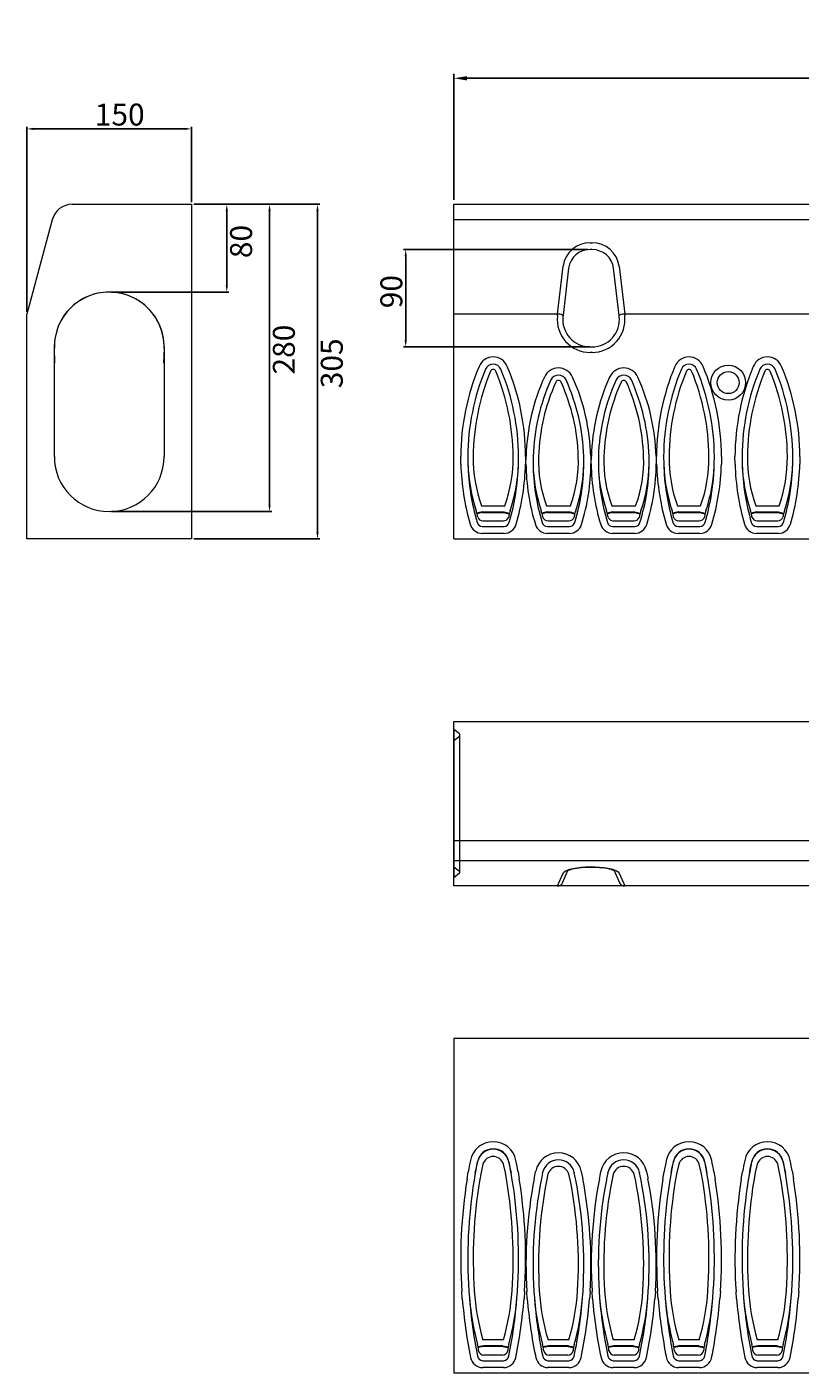
# Model space of a CAD drawing. Units: millimetres. Extents: x 35 to 863, y 66 to 679.
# Drawn here: x 35 to 388, y 66 to 679 of the extents above; entities that cross this region are included whole.
import ezdxf

# ---------------------------------------------------------------- set-up
doc = ezdxf.new("R2010")
doc.units = ezdxf.units.MM
doc.header["$LTSCALE"] = 5
doc.header["$PDSIZE"] = -1
doc.layers.add('DRAW', color=10, linetype='Continuous')
doc.styles.add('SLDTEXTSTYLE1', font='TXT', dxfattribs={"width": 0.605})
doc.dimstyles.new('SLDDIMSTYLE10', dxfattribs={"dimtxt": 3, "dimasz": 3, "dimexe": 0, "dimexo": 0.0625, "dimgap": 0.75, "dimtad": 2, "dimlfac": 2, "dimzin": 12, "dimdsep": 46, "dimtxsty": 'SLDTEXTSTYLE1', "dimsah": 1, "dimcen": 0.09, "dimadec": 0, "dimazin": 0, "dimtol": 1, "dimtp": 2, "dimtfac": 1, "dimtdec": 0, "dimtofl": 0, "dimtmove": 0, "dimatfit": 3, "dimfxl": 0, "dimtolj": 1, "dimarcsym": 0})
doc.dimstyles.new('SLDDIMSTYLE2', dxfattribs={"dimtxt": 3, "dimasz": 3, "dimexe": 0, "dimexo": 0.0625, "dimgap": 0.75, "dimtad": 2, "dimzin": 12, "dimdsep": 46, "dimtxsty": 'SLDTEXTSTYLE1', "dimcen": 0.09, "dimadec": 0, "dimazin": 0, "dimtfac": 1, "dimtofl": 0, "dimtmove": 0, "dimatfit": 3, "dimfxl": 0, "dimtolj": 1, "dimtzin": 12, "dimarcsym": 0})
doc.dimstyles.new('SLDDIMSTYLE9', dxfattribs={"dimscale": 2, "dimtxt": 3, "dimasz": 5, "dimexe": 0, "dimexo": 0.0625, "dimgap": 0.75, "dimtad": 2, "dimzin": 12, "dimdsep": 46, "dimtxsty": 'SLDTEXTSTYLE1', "dimcen": 0.09, "dimadec": 0, "dimazin": 0, "dimtol": 1, "dimtm": 2, "dimtfac": 1, "dimtofl": 0, "dimtmove": 0, "dimatfit": 3, "dimfxl": 0, "dimtolj": 1, "dimarcsym": 0})

# ---------------------------------------------------------------- blocks, each defined once
blk = doc.blocks.new('*D0')
at = {"layer": 'Defpoints', "color": 0, "linetype": 'Continuous', "transparency": 16777216}
for p in [(730.1, 655.68), (230.1, 598.26), (730.1, 598.26)]:
    blk.add_point(p, dxfattribs=at)
at = {"layer": 'DRAW', "color": 0, "linetype": 'Continuous', "lineweight": -2, "transparency": 16777216}
for p, q in [((230.1, 600.26), (230.1, 657.68)), ((730.1, 600.26), (730.1, 657.68)), ((236.1, 655.68), (724.1, 655.68))]:
    blk.add_line(p, q, dxfattribs=at)
at = {"layer": 'DRAW', "color": 0, "linetype": 'Continuous', "transparency": 16777216}
for points in [[(236.1, 656.68), (236.1, 654.68), (230.1, 655.68)], [(724.1, 656.68), (724.1, 654.68), (730.1, 655.68)]]:
    blk.add_solid(points, dxfattribs=at)
at = {"layer": 'DRAW', "color": 0, "linetype": 'Continuous', "lineweight": 0, "transparency": 16777216, "insert": (462.96, 678.73), "char_height": 6, "attachment_point": 1, "style": 'SLDTEXTSTYLE1'}
blk.add_mtext('\\A1;{\\H3.333x;1000}', dxfattribs=at)
blk = doc.blocks.new('*D1')
at = {"layer": 'Defpoints', "color": 0, "linetype": 'Continuous', "transparency": 16777216}
for p in [(292.14, 577.59), (208.1, 533.26), (293.02, 533.26)]:
    blk.add_point(p, dxfattribs=at)
at = {"layer": 'DRAW', "color": 0, "linetype": 'Continuous', "lineweight": -2, "transparency": 16777216}
for p, q in [((291.14, 577.59), (207.1, 577.59)), ((208.1, 574.59), (208.1, 536.26)), ((292.02, 533.26), (207.1, 533.26))]:
    blk.add_line(p, q, dxfattribs=at)
at = {"layer": 'DRAW', "color": 0, "linetype": 'Continuous', "transparency": 16777216}
for points in [[(207.6, 574.59), (208.6, 574.59), (208.1, 577.59)], [(207.6, 536.26), (208.6, 536.26), (208.1, 533.26)]]:
    blk.add_solid(points, dxfattribs=at)
at = {"layer": 'DRAW', "color": 0, "linetype": 'Continuous', "lineweight": 0, "transparency": 16777216, "insert": (196.57, 550.89), "char_height": 3, "attachment_point": 1, "rotation": 90, "style": 'SLDTEXTSTYLE1'}
blk.add_mtext('\\A1;{\\H3.333x;90}', dxfattribs=at)
blk = doc.blocks.new('*D2')
at = {"layer": 'Defpoints', "color": 0, "linetype": 'Continuous', "transparency": 16777216}
for p in [(110.47, 598.26), (110.47, 445.76), (167.9, 445.76)]:
    blk.add_point(p, dxfattribs=at)
at = {"layer": 'DRAW', "color": 0, "linetype": 'Continuous', "lineweight": -2, "transparency": 16777216}
for p, q in [((111.47, 598.26), (168.9, 598.26)), ((167.9, 595.26), (167.9, 448.76)), ((111.47, 445.76), (168.9, 445.76))]:
    blk.add_line(p, q, dxfattribs=at)
at = {"layer": 'DRAW', "color": 0, "linetype": 'Continuous', "transparency": 16777216}
for points in [[(167.4, 595.26), (168.4, 595.26), (167.9, 598.26)], [(167.4, 448.76), (168.4, 448.76), (167.9, 445.76)]]:
    blk.add_solid(points, dxfattribs=at)
at = {"layer": 'DRAW', "color": 0, "linetype": 'Continuous', "lineweight": 0, "transparency": 16777216, "insert": (169.42, 514.44), "char_height": 3, "attachment_point": 1, "rotation": 90, "style": 'SLDTEXTSTYLE1'}
blk.add_mtext('\\A1;{\\H3.333x;305}', dxfattribs=at)
blk = doc.blocks.new('*D3')
at = {"layer": 'Defpoints', "color": 0, "linetype": 'Continuous', "transparency": 16777216}
for p in [(110.47, 598.26), (72.97, 458.26), (146.05, 458.26)]:
    blk.add_point(p, dxfattribs=at)
at = {"layer": 'DRAW', "color": 0, "linetype": 'Continuous', "lineweight": -2, "transparency": 16777216}
for p, q in [((111.47, 598.26), (147.05, 598.26)), ((146.05, 595.26), (146.05, 461.26)), ((73.97, 458.26), (147.05, 458.26))]:
    blk.add_line(p, q, dxfattribs=at)
at = {"layer": 'DRAW', "color": 0, "linetype": 'Continuous', "transparency": 16777216}
for points in [[(145.55, 595.26), (146.55, 595.26), (146.05, 598.26)], [(145.55, 461.26), (146.55, 461.26), (146.05, 458.26)]]:
    blk.add_solid(points, dxfattribs=at)
at = {"layer": 'DRAW', "color": 0, "linetype": 'Continuous', "lineweight": 0, "transparency": 16777216, "insert": (147.57, 520.69), "char_height": 3, "attachment_point": 1, "rotation": 90, "style": 'SLDTEXTSTYLE1'}
blk.add_mtext('\\A1;{\\H3.333x;280}', dxfattribs=at)
blk = doc.blocks.new('*D4')
at = {"layer": 'Defpoints', "color": 0, "linetype": 'Continuous', "transparency": 16777216}
for p in [(110.47, 632.62), (110.47, 598.26), (35.47, 548.26)]:
    blk.add_point(p, dxfattribs=at)
at = {"layer": 'DRAW', "color": 0, "linetype": 'Continuous', "lineweight": -2, "transparency": 16777216}
for p, q in [((35.47, 549.26), (35.47, 633.62)), ((38.47, 632.62), (107.47, 632.62)), ((110.47, 599.26), (110.47, 633.62))]:
    blk.add_line(p, q, dxfattribs=at)
at = {"layer": 'DRAW', "color": 0, "linetype": 'Continuous', "transparency": 16777216}
for points in [[(38.47, 633.12), (38.47, 632.12), (35.47, 632.62)], [(107.47, 633.12), (107.47, 632.12), (110.47, 632.62)]]:
    blk.add_solid(points, dxfattribs=at)
at = {"layer": 'DRAW', "color": 0, "linetype": 'Continuous', "lineweight": 0, "transparency": 16777216, "insert": (66.41, 644.14), "char_height": 3, "attachment_point": 1, "style": 'SLDTEXTSTYLE1'}
blk.add_mtext('\\A1;{\\H3.333x;150}', dxfattribs=at)
blk = doc.blocks.new('*D5')
at = {"layer": 'Defpoints', "color": 0, "linetype": 'Continuous', "transparency": 16777216}
for p in [(110.47, 598.26), (126.56, 598.26), (72.97, 558.26)]:
    blk.add_point(p, dxfattribs=at)
at = {"layer": 'DRAW', "color": 0, "linetype": 'Continuous', "lineweight": -2, "transparency": 16777216}
for p, q in [((111.47, 598.26), (127.56, 598.26)), ((126.56, 561.26), (126.56, 595.26)), ((73.97, 558.26), (127.56, 558.26))]:
    blk.add_line(p, q, dxfattribs=at)
at = {"layer": 'DRAW', "color": 0, "linetype": 'Continuous', "transparency": 16777216}
for points in [[(126.06, 595.26), (127.06, 595.26), (126.56, 598.26)], [(126.06, 561.26), (127.06, 561.26), (126.56, 558.26)]]:
    blk.add_solid(points, dxfattribs=at)
at = {"layer": 'DRAW', "color": 0, "linetype": 'Continuous', "lineweight": 0, "transparency": 16777216, "insert": (128.08, 573.72), "char_height": 3, "attachment_point": 1, "rotation": 90, "style": 'SLDTEXTSTYLE1'}
blk.add_mtext('\\A1;{\\H3.333x;80}', dxfattribs=at)

msp = doc.modelspace()

# ---------------------------------------------------------------- linework, layer by layer
at = {"layer": 'DRAW', "linetype": 'Continuous', "lineweight": 0}
for p, q in [((56.1552, 598.2557), (110.4681, 598.2557)), ((110.4681, 598.2557), (110.4681, 445.7557)), ((230.0993, 598.2557), (730.0993, 598.2557)), ((230.0993, 591.2145), (230.0993, 598.2557)), ((46.9789, 591.2145), (35.4681, 548.2557)), ((230.0993, 548.2557), (230.0993, 591.2145)), ((730.0993, 591.2145), (230.0993, 591.2145)), ((292.1425, 580.6697), (293.056, 580.6697)), ((293.0561, 577.5899), (292.1425, 577.5899)), ((277.2771, 548.2557), (279.8493, 570.0456)), ((282.3332, 569.129), (279.7985, 547.6567)), ((305.4001, 547.6567), (302.8654, 569.129)), ((305.3492, 570.0459), (307.9215, 548.2557)), ((89.2169, 552.2535), (89.2166, 552.2534)), ((35.4681, 445.7557), (35.4681, 548.2557)), ((52.1555, 547.1049), (51.3335, 545.7482)), ((52.0488, 546.9276), (52.4399, 547.4919)), ((52.1555, 547.1049), (53.7479, 549.2216)), ((277.2771, 548.2557), (230.0993, 548.2557)), ((230.0993, 445.7557), (230.0993, 548.2557)), ((277.2547, 547.3747), (277.3499, 548.2516)), ((279.7985, 547.6567), (279.7385, 547.1049)), ((305.46, 547.1049), (305.4001, 547.6567)), ((307.8486, 548.2516), (307.9439, 547.3747)), ((402.2771, 548.2557), (307.9215, 548.2557)), ((47.9774, 532.7897), (48.1532, 536.2432)), ((47.9681, 483.2557), (47.9681, 533.2557)), ((47.9681, 533.2557), (47.9781, 532.7555)), ((47.9702, 533.2659), (47.9702, 533.2659)), ((48.2459, 525.8146), (47.9781, 532.7555)), ((97.9581, 532.7555), (97.6902, 525.8146)), ((97.9581, 532.7555), (97.9681, 533.2557)), ((97.9681, 533.2557), (97.9681, 483.2557)), ((292.0273, 533.2657), (293.1716, 533.2657)), ((292.1762, 533.2557), (293.0223, 533.2557)), ((293.0223, 530.7557), (292.1762, 530.7557)), ((233.2117, 479.8769), (233.1762, 483.283)), ((236.3984, 483.2676), (236.4427, 479.9634)), ((259.5059, 479.9634), (259.5502, 483.2676)), ((262.7724, 483.283), (262.7369, 479.8769)), ((262.925, 479.9926), (262.9668, 483.4253)), ((266.1876, 483.3295), (266.1571, 480.0137)), ((289.2915, 480.0137), (289.2609, 483.3295)), ((292.4818, 483.4253), (292.5236, 479.9926)), ((292.675, 479.9926), (292.7168, 483.4253)), ((295.9376, 483.3295), (295.9071, 480.0137)), ((319.0415, 480.0137), (319.0109, 483.3295)), ((322.2318, 483.4253), (322.2736, 479.9926)), ((322.4617, 479.8769), (322.4262, 483.283)), ((325.6484, 483.2676), (325.6927, 479.9634)), ((348.7559, 479.9634), (348.8002, 483.2676)), ((352.0224, 483.283), (351.9869, 479.8769)), ((358.2117, 479.8769), (358.1762, 483.283)), ((361.3984, 483.2676), (361.4427, 479.9634)), ((384.5059, 479.9634), (384.5502, 483.2676)), ((387.7724, 483.283), (387.7369, 479.8769)), ((242.6693, 460.9066), (253.2793, 460.9066)), ((272.286, 460.9066), (283.1626, 460.9066)), ((302.036, 460.9066), (312.9126, 460.9066)), ((331.9193, 460.9066), (342.5293, 460.9066)), ((367.6693, 460.9066), (378.2793, 460.9066)), ((242.9668, 458.1559), (240.5552, 457.5509)), ((243.0455, 457.8442), (240.6358, 457.2316)), ((242.9668, 458.1559), (252.9818, 458.1559)), ((243.0455, 457.8442), (252.9031, 457.8442)), ((243.3043, 453.9805), (252.6443, 453.9805)), ((252.9031, 457.8442), (255.3128, 457.2316)), ((252.9818, 458.1559), (255.3934, 457.5509)), ((272.5967, 458.1559), (270.1931, 457.5201)), ((272.6798, 457.8442), (270.2785, 457.1996)), ((272.5967, 458.1559), (282.8519, 458.1559)), ((272.6798, 457.8442), (282.7688, 457.8442)), ((272.9605, 453.9805), (282.4881, 453.9805)), ((282.7688, 457.8442), (285.1701, 457.1996)), ((282.8519, 458.1559), (285.2555, 457.5201)), ((302.3467, 458.1559), (299.9431, 457.5201)), ((302.4298, 457.8442), (300.0285, 457.1996)), ((302.3467, 458.1559), (312.6019, 458.1559)), ((302.4298, 457.8442), (312.5188, 457.8442)), ((302.7105, 453.9805), (312.2381, 453.9805)), ((312.5188, 457.8442), (314.9201, 457.1996)), ((312.6019, 458.1559), (315.0055, 457.5201)), ((332.2168, 458.1559), (329.8052, 457.5509)), ((332.2955, 457.8442), (329.8858, 457.2316)), ((332.2168, 458.1559), (342.2318, 458.1559)), ((332.2955, 457.8442), (342.1531, 457.8442)), ((332.5543, 453.9805), (341.8943, 453.9805)), ((342.1531, 457.8442), (344.5628, 457.2316)), ((342.2318, 458.1559), (344.6434, 457.5509)), ((367.9668, 458.1559), (365.5552, 457.5509)), ((368.0455, 457.8442), (365.6358, 457.2316)), ((367.9668, 458.1559), (377.9818, 458.1559)), ((368.0455, 457.8442), (377.9031, 457.8442)), ((368.3043, 453.9805), (377.6443, 453.9805)), ((377.9031, 457.8442), (380.3128, 457.2316)), ((377.9818, 458.1559), (380.3934, 457.5509)), ((242.9814, 451.4011), (252.9672, 451.4011)), ((252.9672, 448.2619), (242.9814, 448.2619)), ((272.6808, 451.4011), (282.7678, 451.4011)), ((282.7678, 448.2619), (272.6808, 448.2619)), ((302.4308, 451.4011), (312.5178, 451.4011)), ((312.5178, 448.2619), (302.4308, 448.2619)), ((332.2314, 451.4011), (342.2172, 451.4011)), ((342.2172, 448.2619), (332.2314, 448.2619)), ((367.9814, 451.4011), (377.9672, 451.4011)), ((377.9672, 448.2619), (367.9814, 448.2619)), ((110.4681, 445.7557), (35.4681, 445.7557)), ((230.0993, 445.7557), (730.0993, 445.7557)), ((230.0993, 362.6328), (730.0993, 362.6328)), ((230.0993, 308.3199), (230.0993, 362.6328)), ((232.5993, 356.8828), (230.0993, 358.8828)), ((230.0993, 358.8828), (230.0993, 325.1328)), ((232.5993, 356.8828), (230.0993, 358.8828)), ((230.0993, 358.8828), (230.0993, 291.3828)), ((230.0993, 353.8828), (232.5993, 355.8828)), ((230.0993, 353.8828), (232.5993, 355.8828)), ((232.5993, 356.8828), (232.5993, 293.3828)), ((232.5993, 356.8828), (232.5993, 293.3828)), ((232.5993, 355.8828), (232.5993, 294.3828)), ((232.5993, 355.8828), (232.5993, 294.3828)), ((230.0993, 353.8828), (230.0993, 296.3828)), ((230.0993, 353.8828), (230.0993, 296.3828)), ((230.0993, 291.3828), (230.0993, 325.1328)), ((230.0993, 299.1436), (230.0993, 308.3199)), ((230.0993, 308.3199), (730.0993, 308.3199)), ((230.0993, 287.6328), (230.0993, 299.1436)), ((730.0993, 299.1436), (230.0993, 299.1436)), ((230.0993, 296.3828), (232.5993, 294.3828)), ((230.0993, 296.3828), (232.5993, 294.3828)), ((279.5882, 289.0926), (282.0229, 294.6189)), ((292.1425, 296.3181), (293.056, 296.3181)), ((292.1425, 296.3181), (292.1425, 296.2377)), ((292.1425, 296.233), (293.056, 296.233)), ((293.056, 296.3181), (293.056, 296.2377)), ((303.176, 294.6183), (305.6104, 289.0926)), ((232.5993, 293.3828), (230.0993, 291.3828)), ((232.5993, 293.3828), (230.0993, 291.3828)), ((277.2771, 287.6328), (279.8493, 293.4714)), ((305.3492, 293.4715), (307.9215, 287.6328)), ((277.2771, 287.6328), (230.0993, 287.6328)), ((277.3499, 287.6328), (277.2771, 287.6328)), ((292.1762, 287.6328), (277.3499, 287.6328)), ((293.0223, 287.6328), (292.1762, 287.6328)), ((307.8486, 287.6328), (293.0223, 287.6328)), ((307.9215, 287.6328), (307.8486, 287.6328)), ((402.2771, 287.6328), (307.9215, 287.6328)), ((730.0993, 218.1529), (230.0993, 218.1529)), ((230.0993, 218.1529), (230.0993, 65.6529)), ((240.8614, 161.9273), (240.7742, 161.9448)), ((255.0871, 161.9273), (255.1744, 161.9448)), ((330.1114, 161.9273), (330.0242, 161.9448)), ((344.3371, 161.9273), (344.4244, 161.9448)), ((365.8614, 161.9273), (365.7742, 161.9448)), ((380.0871, 161.9273), (380.1744, 161.9448)), ((236.0697, 154.0583), (236.6255, 157.3698)), ((239.8087, 156.8096), (239.2511, 153.5466)), ((256.6975, 153.5466), (256.1398, 156.8096)), ((259.3231, 157.3698), (259.8789, 154.0583)), ((270.4984, 156.8921), (270.5247, 157.0109)), ((270.5247, 157.0109), (270.5235, 157.0112)), ((272.9571, 156.2572), (272.262, 153.1529)), ((283.1866, 153.1529), (282.4915, 156.2572)), ((284.9239, 157.0109), (284.925, 157.0112)), ((284.9239, 157.0109), (284.9502, 156.8921)), ((300.2484, 156.8921), (300.2747, 157.0109)), ((300.2747, 157.0109), (300.2735, 157.0112)), ((302.7071, 156.2572), (302.012, 153.1529)), ((312.9366, 153.1529), (312.2415, 156.2572)), ((314.6739, 157.0109), (314.675, 157.0112)), ((314.6739, 157.0109), (314.7002, 156.8921)), ((325.3197, 154.0583), (325.8755, 157.3698)), ((329.0587, 156.8096), (328.5011, 153.5466)), ((345.9475, 153.5466), (345.3898, 156.8096)), ((348.5731, 157.3698), (349.1289, 154.0583)), ((361.0697, 154.0583), (361.6255, 157.3698)), ((364.8087, 156.8096), (364.2511, 153.5466)), ((381.6975, 153.5466), (381.1398, 156.8096)), ((384.3231, 157.3698), (384.8789, 154.0583)), ((233.9141, 99.4666), (233.6728, 102.7764)), ((236.888, 102.9892), (237.1358, 99.7269)), ((258.8128, 99.7269), (259.0606, 102.9892)), ((262.2758, 102.7764), (262.0345, 99.4666)), ((263.534, 99.4856), (263.306, 102.8051)), ((266.5223, 103.0017), (266.7566, 99.7352)), ((288.692, 99.7352), (288.9263, 103.0017)), ((292.1426, 102.8051), (291.9146, 99.4856)), ((293.284, 99.4856), (293.056, 102.8051)), ((296.2723, 103.0017), (296.5066, 99.7352)), ((318.442, 99.7352), (318.6763, 103.0017)), ((321.8926, 102.8051), (321.6646, 99.4856)), ((323.1641, 99.4666), (322.9228, 102.7764)), ((326.138, 102.9892), (326.3858, 99.7269)), ((348.0628, 99.7269), (348.3106, 102.9892)), ((351.5258, 102.7764), (351.2845, 99.4666)), ((358.9141, 99.4666), (358.6728, 102.7764)), ((361.888, 102.9892), (362.1358, 99.7269)), ((383.8128, 99.7269), (384.0606, 102.9892)), ((387.2758, 102.7764), (387.0345, 99.4666)), ((252.6463, 80.8037), (243.3023, 80.8037)), ((282.476, 80.8037), (272.9726, 80.8037)), ((312.226, 80.8037), (302.7226, 80.8037)), ((341.8963, 80.8037), (332.5523, 80.8037)), ((377.6463, 80.8037), (368.3023, 80.8037)), ((243.5322, 78.0531), (241.0864, 77.6061)), ((243.5894, 77.7414), (241.1442, 77.291)), ((252.4164, 78.0531), (243.5322, 78.0531)), ((252.3592, 77.7414), (243.5894, 77.7414)), ((252.2063, 73.8777), (243.7423, 73.8777)), ((252.3592, 77.7414), (254.8044, 77.291)), ((252.4164, 78.0531), (254.8622, 77.6061)), ((273.2113, 78.0531), (270.7694, 77.5853)), ((273.2713, 77.7414), (270.8301, 77.2697)), ((282.2373, 78.0531), (273.2113, 78.0531)), ((282.1773, 77.7414), (273.2713, 77.7414)), ((282.0109, 73.8777), (273.4377, 73.8777)), ((282.1773, 77.7414), (284.6185, 77.2697)), ((282.2373, 78.0531), (284.6792, 77.5853)), ((302.9613, 78.0531), (300.5194, 77.5853)), ((303.0213, 77.7414), (300.5801, 77.2697)), ((311.9873, 78.0531), (302.9613, 78.0531)), ((311.9273, 77.7414), (303.0213, 77.7414)), ((311.7609, 73.8777), (303.1877, 73.8777)), ((311.9273, 77.7414), (314.3685, 77.2697)), ((311.9873, 78.0531), (314.4292, 77.5853)), ((332.7822, 78.0531), (330.3364, 77.6061)), ((332.8394, 77.7414), (330.3942, 77.291)), ((341.6664, 78.0531), (332.7822, 78.0531)), ((341.6092, 77.7414), (332.8394, 77.7414)), ((341.4563, 73.8777), (332.9923, 73.8777)), ((341.6092, 77.7414), (344.0544, 77.291)), ((341.6664, 78.0531), (344.1122, 77.6061)), ((368.5322, 78.0531), (366.0864, 77.6061)), ((368.5894, 77.7414), (366.1442, 77.291)), ((377.4164, 78.0531), (368.5322, 78.0531)), ((377.3592, 77.7414), (368.5894, 77.7414)), ((377.2063, 73.8777), (368.7423, 73.8777)), ((377.3592, 77.7414), (379.8044, 77.291)), ((377.4164, 78.0531), (379.8622, 77.6061)), ((243.2185, 71.2983), (252.7301, 71.2983)), ((252.7301, 68.1591), (243.2185, 68.1591)), ((272.9389, 71.2983), (282.5097, 71.2983)), ((282.5097, 68.1591), (272.9389, 68.1591)), ((302.6889, 71.2983), (312.2597, 71.2983)), ((312.2597, 68.1591), (302.6889, 68.1591)), ((332.4685, 71.2983), (341.9801, 71.2983)), ((341.9801, 68.1591), (332.4685, 68.1591)), ((368.2185, 71.2983), (377.7301, 71.2983)), ((377.7301, 68.1591), (368.2185, 68.1591)), ((730.0993, 65.6529), (230.0993, 65.6529))]:
    msp.add_line(p, q, dxfattribs=at)
at = {"layer": 'DRAW', "linetype": 'Continuous', "lineweight": 0, "flags": 128}
for points in [[(279.8493, 293.4714), (280.0791, 293.8208), (280.7125, 294.3358), (281.6678, 294.8163), (282.9184, 295.2469), (284.428, 295.6178), (286.1571, 295.9173), (288.0547, 296.138), (290.0693, 296.2725), (292.1425, 296.3181)], [(281.9358, 294.5607), (281.9501, 294.5713), (282.0852, 294.6596), (282.3558, 294.8025), (282.7778, 294.9824), (283.3594, 295.1837), (284.0779, 295.387), (284.9467, 295.587), (285.9473, 295.7709), (287.0338, 295.9278), (288.2208, 296.0575), (289.4715, 296.1527), (290.7595, 296.2115), (292.0829, 296.2329), (292.1425, 296.2329)], [(293.0559, 296.2301), (293.8552, 296.2259), (295.0942, 296.1865), (296.3728, 296.1083), (297.6106, 295.9935), (298.76, 295.847), (299.8229, 295.6708), (300.7839, 295.4698), (301.595, 295.2577), (302.2677, 295.0392), (302.7314, 294.8536), (303.0431, 294.7005), (303.2298, 294.585), (303.2651, 294.5579)], [(293.056, 296.3181), (294.3519, 296.3005), (296.3979, 296.1986), (298.3494, 296.0096), (300.1551, 295.7369), (301.759, 295.3897), (303.1155, 294.9762), (304.1859, 294.5099), (304.936, 294.0033), (305.3492, 293.4715)], [(239.8087, 156.8096), (240.3121, 159.3813), (240.8614, 161.9273)], [(243.2994, 160.8477), (242.4454, 157.0682), (241.6982, 153.1529)], [(254.2503, 153.1529), (253.515, 157.0116), (252.6492, 160.8477)], [(255.0871, 161.9273), (255.6337, 159.395), (256.1398, 156.8096)], [(329.0587, 156.8096), (329.5621, 159.3813), (330.1114, 161.9273)], [(332.5494, 160.8477), (331.6954, 157.0682), (330.9482, 153.1529)], [(343.5003, 153.1529), (342.765, 157.0116), (341.8992, 160.8477)], [(344.3371, 161.9273), (344.8837, 159.395), (345.3898, 156.8096)], [(364.8087, 156.8096), (365.3121, 159.3813), (365.8614, 161.9273)], [(368.2994, 160.8477), (367.4454, 157.0682), (366.6982, 153.1529)], [(379.2503, 153.1529), (378.515, 157.0116), (377.6492, 160.8477)], [(380.0871, 161.9273), (380.6337, 159.395), (381.1398, 156.8096)], [(266.6653, 154.2378), (266.7676, 154.7624), (267.3359, 157.5597)], [(270.4984, 156.8921), (269.9299, 154.142), (269.8287, 153.6246)], [(285.6199, 153.6246), (285.5187, 154.142), (284.9502, 156.8921)], [(288.1127, 157.5597), (288.6809, 154.7624), (288.7833, 154.2378)], [(296.4153, 154.2378), (296.5176, 154.7624), (297.0859, 157.5597)], [(300.2484, 156.8921), (299.6799, 154.142), (299.5787, 153.6246)], [(315.3699, 153.6246), (315.2687, 154.142), (314.7002, 156.8921)], [(317.8627, 157.5597), (318.4309, 154.7624), (318.5333, 154.2378)]]:
    msp.add_lwpolyline(points, dxfattribs=at)
at = {"layer": 'DRAW', "linetype": 'Continuous', "lineweight": 0}
for radius in [7.9479, 5]:
    msp.add_circle((355.0993, 517.0057), radius, dxfattribs=at)
for centre, radius, start, end in [((56.1552, 588.7557), 9.5, 90, 165), ((291.9804, 568.433), 12.2378, 89.2413099, 172.4279987), ((292.0045, 567.8333), 9.7576, 89.1889898, 172.3709513), ((293.2176, 568.4323), 12.2385, 7.5762523, 90.7564232), ((293.1435, 567.7745), 9.8158, 7.9295591, 90.5104998), ((72.9681, 533.2557), 25, 0, 180), ((72.9676, 533.2558), 24.9991, 51.8510296, 146.3591775), ((73.1059, 533.3121), 24.8583, 358.7958676, 52.5058304), ((72.9667, 533.2516), 25.0012, 49.4650022, 51.8543532), ((73.0086, 533.3049), 24.9351, 49.4569028, 51.8553346), ((72.9366, 533.268), 24.9664, 146.3431261, 180), ((247.9743, 521.6911), 6.989, 22.6916704, 157.3083296), ((337.2243, 521.6911), 6.989, 22.6916704, 157.3083296), ((372.9743, 521.6911), 6.989, 22.6916704, 157.3083296), ((341.0656, 482.766), 107.8906, 157.3083296, 179.7254635), ((341.0656, 482.766), 104.6684, 157.3083296, 179.7254635), ((341.0656, 482.766), 102.1897, 157.3083296, 179.7254635), ((247.9743, 521.6911), 3.7667, 22.6916704, 157.3083296), ((247.9743, 521.6911), 1.2881, 22.6916704, 157.3083296), ((154.883, 482.766), 102.1897, 0.2745365, 22.6916704), ((154.883, 482.766), 104.6684, 0.2745365, 22.6916704), ((154.883, 482.766), 107.8906, 0.2745365, 22.6916704), ((277.7243, 516.6408), 7.0392, 24.3096964, 155.6903036), ((307.4743, 516.6408), 7.0392, 24.3096964, 155.6903036), ((430.3156, 482.766), 107.8906, 157.3083296, 179.7254635), ((430.3156, 482.766), 104.6684, 157.3083296, 179.7254635), ((430.3156, 482.766), 102.1897, 157.3083296, 179.7254635), ((337.2243, 521.6911), 3.7667, 22.6916704, 157.3083296), ((337.2243, 521.6911), 1.2881, 22.6916704, 157.3083296), ((244.133, 482.766), 102.1897, 0.2745365, 22.6916704), ((244.133, 482.766), 104.6684, 0.2745365, 22.6916704), ((244.133, 482.766), 107.8906, 0.2745365, 22.6916704), ((466.0656, 482.766), 107.8906, 157.3083296, 179.7254635), ((466.0656, 482.766), 104.6684, 157.3083296, 179.7254635), ((466.0656, 482.766), 102.1897, 157.3083296, 179.7254635), ((372.9743, 521.6911), 3.7667, 22.6916704, 157.3083296), ((372.9743, 521.6911), 1.2881, 22.6916704, 157.3083296), ((279.883, 482.766), 102.1897, 0.2745365, 22.6916704), ((279.883, 482.766), 104.6684, 0.2745365, 22.6916704), ((279.883, 482.766), 107.8906, 0.2745365, 22.6916704), ((357.4849, 480.6113), 94.56, 155.6903036, 178.2946508), ((357.4849, 480.6113), 91.3377, 155.6903036, 178.2946508), ((357.4849, 480.6113), 88.8591, 155.6903036, 178.2946508), ((277.7243, 516.6408), 3.817, 24.3096964, 155.6903036), ((277.7243, 516.6408), 1.3383, 24.3096964, 155.6903036), ((197.9637, 480.6113), 88.8591, 1.7053492, 24.3096964), ((197.9637, 480.6113), 91.3377, 1.7053492, 24.3096964), ((197.9637, 480.6113), 94.56, 1.7053492, 24.3096964), ((387.2349, 480.6113), 94.56, 155.6903036, 178.2946508), ((387.2349, 480.6113), 91.3377, 155.6903036, 178.2946508), ((387.2349, 480.6113), 88.8591, 155.6903036, 178.2946508), ((307.4743, 516.6408), 3.817, 24.3096964, 155.6903036), ((307.4743, 516.6408), 1.3383, 24.3096964, 155.6903036), ((227.7137, 480.6113), 88.8591, 1.7053492, 24.3096964), ((227.7137, 480.6113), 91.3377, 1.7053492, 24.3096964), ((227.7137, 480.6113), 94.56, 1.7053492, 24.3096964), ((72.9681, 483.2557), 25, 180, 0), ((341.0656, 482.766), 107.8926, 181.5344665, 196.320749), ((341.0656, 482.766), 104.6604, 181.5344665, 196.320749), ((312.2106, 482.4593), 75.809, 181.8867181, 198.3381031), ((303.0168, 482.6429), 64.1427, 179.4526541, 199.808367), ((192.6335, 482.6936), 64.4406, 340.2391729, 0.499806), ((154.883, 482.766), 104.6604, 343.679251, 358.4655335), ((184.4378, 482.3345), 75.1055, 341.5843029, 358.190876), ((154.883, 482.766), 107.8926, 343.679251, 358.4655335), ((357.4849, 480.6113), 94.5619, 180.3748783, 197.393106), ((357.4849, 480.6113), 91.3298, 180.3748783, 197.393106), ((334.8152, 480.8841), 68.6636, 180.7262872, 198.954434), ((326.4715, 481.1531), 57.8445, 177.9168631, 200.4883034), ((228.7037, 481.1974), 58.1162, 339.5651408, 2.0296927), ((197.9637, 480.6113), 91.3298, 342.606894, 359.6251217), ((221.1098, 480.8015), 68.1862, 340.9812127, 359.3380661), ((197.9637, 480.6113), 94.5619, 342.606894, 359.6251217), ((387.2349, 480.6113), 94.5619, 180.3748783, 197.393106), ((387.2349, 480.6113), 91.3298, 180.3748783, 197.393106), ((364.5652, 480.8841), 68.6636, 180.7262872, 198.954434), ((356.2215, 481.1531), 57.8445, 177.9168631, 200.4883034), ((258.4537, 481.1974), 58.1162, 339.5651408, 2.0296927), ((227.7137, 480.6113), 91.3298, 342.606894, 359.6251217), ((250.8598, 480.8015), 68.1862, 340.9812127, 359.3380661), ((227.7137, 480.6113), 94.5619, 342.606894, 359.6251217), ((430.3156, 482.766), 107.8926, 181.5344665, 196.320749), ((430.3156, 482.766), 104.6604, 181.5344665, 196.320749), ((401.4606, 482.4593), 75.809, 181.8867181, 198.3381031), ((392.2668, 482.6429), 64.1427, 179.4526541, 199.808367), ((281.8835, 482.6936), 64.4406, 340.2391729, 0.499806), ((244.133, 482.766), 104.6604, 343.679251, 358.4655335), ((273.6878, 482.3345), 75.1055, 341.5843029, 358.190876), ((244.133, 482.766), 107.8926, 343.679251, 358.4655335), ((466.0656, 482.766), 107.8926, 181.5344665, 196.320749), ((466.0656, 482.766), 104.6604, 181.5344665, 196.320749), ((437.2106, 482.4593), 75.809, 181.8867181, 198.3381031), ((428.0168, 482.6429), 64.1427, 179.4526541, 199.808367), ((317.6335, 482.6936), 64.4406, 340.2391729, 0.499806), ((279.883, 482.766), 104.6604, 343.679251, 358.4655335), ((309.4378, 482.3345), 75.1055, 341.5843029, 358.190876), ((279.883, 482.766), 107.8926, 343.679251, 358.4655335), ((227.628, 454.4089), 13.3036, 13.6609374, 18.3992099), ((341.0656, 482.766), 103.625, 194.0832071, 194.2653048), ((234.2331, 455.3093), 6.6851, 3.7608275, 16.7108833), ((243.3053, 456.4959), 2.5154, 197.3015172, 269.976326), ((341.0656, 482.766), 101.1387, 194.0832071, 194.2653048), ((252.6433, 456.4959), 2.5154, 270.023674, 342.6984828), ((154.883, 482.766), 101.1387, 345.7346952, 345.9167929), ((261.552, 455.3389), 6.52, 163.1244546, 176.4038346), ((154.883, 482.766), 103.625, 345.7346952, 345.9167929), ((270.0118, 453.923), 15.0618, 161.8774903, 166.0623624), ((256.8482, 454.0945), 13.7776, 14.396617, 19.0044931), ((357.4849, 480.6113), 90.2944, 194.8170052, 195.0274601), ((263.7719, 455.151), 6.8215, 4.7049818, 17.4760421), ((272.9592, 456.4948), 2.5142, 198.173734, 270.0304108), ((357.4849, 480.6113), 87.8081, 194.8170052, 195.0274601), ((282.4894, 456.4948), 2.5142, 269.9695892, 341.826266), ((197.9637, 480.6113), 87.8081, 344.9725399, 345.1829948), ((291.5085, 455.184), 6.6511, 162.3597189, 175.4592572), ((197.9637, 480.6113), 90.2944, 344.9725399, 345.1829948), ((300.4049, 453.5531), 15.6601, 161.2725996, 165.3262904), ((286.5982, 454.0945), 13.7776, 14.396617, 19.0044931), ((387.2349, 480.6113), 90.2944, 194.8170052, 195.0274601), ((293.5219, 455.151), 6.8215, 4.7049818, 17.4760421), ((302.7092, 456.4948), 2.5142, 198.173734, 270.0304108), ((387.2349, 480.6113), 87.8081, 194.8170052, 195.0274601), ((312.2394, 456.4948), 2.5142, 269.9695892, 341.826266), ((227.7137, 480.6113), 87.8081, 344.9725399, 345.1829948), ((321.2585, 455.184), 6.6511, 162.3597189, 175.4592572), ((227.7137, 480.6113), 90.2944, 344.9725399, 345.1829948), ((330.1549, 453.5531), 15.6601, 161.2725996, 165.3262904), ((316.878, 454.4089), 13.3036, 13.6609374, 18.3992099), ((430.3156, 482.766), 103.625, 194.0832071, 194.2653048), ((323.4831, 455.3093), 6.6851, 3.7608275, 16.7108833), ((332.5553, 456.4959), 2.5154, 197.3015172, 269.976326), ((430.3156, 482.766), 101.1387, 194.0832071, 194.2653048), ((341.8933, 456.4959), 2.5154, 270.023674, 342.6984828), ((244.133, 482.766), 101.1387, 345.7346952, 345.9167929), ((350.802, 455.3389), 6.52, 163.1244546, 176.4038346), ((244.133, 482.766), 103.625, 345.7346952, 345.9167929), ((359.2618, 453.923), 15.0618, 161.8774903, 166.0623624), ((352.628, 454.4089), 13.3036, 13.6609374, 18.3992099), ((466.0656, 482.766), 103.625, 194.0832071, 194.2653048), ((359.2331, 455.3093), 6.6851, 3.7608275, 16.7108833), ((368.3053, 456.4959), 2.5154, 197.3015172, 269.976326), ((466.0656, 482.766), 101.1387, 194.0832071, 194.2653048), ((377.6433, 456.4959), 2.5154, 270.023674, 342.6984828), ((279.883, 482.766), 101.1387, 345.7346952, 345.9167929), ((386.552, 455.3389), 6.52, 163.1244546, 176.4038346), ((279.883, 482.766), 103.625, 345.7346952, 345.9167929), ((395.0118, 453.923), 15.0618, 161.8774903, 166.0623624), ((243.037, 453.9897), 5.7281, 195.6269329, 269.4441368), ((243.0466, 453.8806), 2.4803, 192.2345004, 268.494371), ((252.9122, 453.8683), 2.4678, 271.2773306, 347.993798), ((252.918, 453.9814), 5.7197, 270.492829, 344.4361013), ((272.7368, 453.9944), 5.7328, 196.7284974, 269.4395568), ((272.7507, 453.8876), 2.4874, 193.416419, 268.3896051), ((282.711, 453.8715), 2.471, 271.3172488, 346.876727), ((282.7199, 453.9834), 5.7218, 270.4793633, 343.3525825), ((302.4868, 453.9944), 5.7328, 196.7284974, 269.4395568), ((302.5007, 453.8876), 2.4874, 193.416419, 268.3896051), ((312.461, 453.8715), 2.471, 271.3172488, 346.876727), ((312.4699, 453.9834), 5.7218, 270.4793633, 343.3525825), ((332.287, 453.9897), 5.7281, 195.6269329, 269.4441368), ((332.2966, 453.8806), 2.4803, 192.2345004, 268.494371), ((342.1622, 453.8683), 2.4678, 271.2773306, 347.993798), ((342.168, 453.9814), 5.7197, 270.492829, 344.4361013), ((368.037, 453.9897), 5.7281, 195.6269329, 269.4441368), ((368.0466, 453.8806), 2.4803, 192.2345004, 268.494371), ((377.9122, 453.8683), 2.4678, 271.2773306, 347.993798), ((377.918, 453.9814), 5.7197, 270.492829, 344.4361013), ((247.9743, 160.5042), 10.5749, 11.3138725, 168.6861275), ((247.9743, 160.5042), 7.3428, 11.3138725, 168.6861275), ((247.9743, 160.36), 7.2835, 12.4264943, 167.5735057), ((277.7243, 155.4866), 10.5926, 11.9542611, 168.0457389), ((307.4743, 155.4866), 10.5926, 11.9542611, 168.0457389), ((337.2243, 160.5042), 10.5749, 11.3138725, 168.6861275), ((337.2243, 160.5042), 7.3428, 11.3138725, 168.6861275), ((337.2243, 160.36), 7.2835, 12.4264943, 167.5735057), ((372.9743, 160.5042), 10.5749, 11.3138725, 168.6861275), ((372.9743, 160.5042), 7.3428, 11.3138725, 168.6861275), ((372.9743, 160.36), 7.2835, 12.4264943, 167.5735057), ((461.234, 117.8371), 228.061, 168.6861275, 170.0177541), ((461.234, 117.8371), 224.8288, 168.6861275, 170.0177541), ((247.9743, 159.4583), 4.877, 16.5522242, 163.4477758), ((34.7146, 117.8371), 224.8288, 9.9822459, 11.3138725), ((34.7146, 117.8371), 228.061, 9.9822459, 11.3138725), ((277.7243, 155.4866), 7.3604, 11.9542611, 168.0457389), ((277.7243, 155.4148), 7.3744, 12.5004561, 167.4995439), ((277.7243, 154.8626), 4.967, 16.3058312, 163.6941688), ((307.4743, 155.4866), 7.3604, 11.9542611, 168.0457389), ((307.4743, 155.4148), 7.3744, 12.5004561, 167.4995439), ((307.4743, 154.8626), 4.967, 16.3058312, 163.6941688), ((550.484, 117.8371), 228.061, 168.6861275, 170.0177541), ((550.484, 117.8371), 224.8288, 168.6861275, 170.0177541), ((337.2243, 159.4583), 4.877, 16.5522242, 163.4477758), ((123.9646, 117.8371), 224.8288, 9.9822459, 11.3138725), ((123.9646, 117.8371), 228.061, 9.9822459, 11.3138725), ((586.234, 117.8371), 228.061, 168.6861275, 170.0177541), ((586.234, 117.8371), 224.8288, 168.6861275, 170.0177541), ((372.9743, 159.4583), 4.877, 16.5522242, 163.4477758), ((159.7146, 117.8371), 224.8288, 9.9822459, 11.3138725), ((159.7146, 117.8371), 228.061, 9.9822459, 11.3138725), ((461.234, 117.8371), 228.059, 170.8613534, 183.7864779), ((461.234, 117.8371), 224.8368, 170.8613534, 183.7864779), ((34.7146, 117.8371), 224.8368, 356.2135221, 9.1386466), ((34.7146, 117.8371), 228.059, 356.2135221, 9.1386466), ((467.5855, 115.2888), 204.6606, 169.0290948, 183.4970242), ((467.5855, 115.2888), 201.4383, 169.0290948, 183.4970242), ((467.5855, 115.2888), 204.6625, 168.0457389, 168.0803618), ((467.5855, 115.2888), 201.4303, 168.0457389, 168.0803618), ((87.8631, 115.2888), 201.4303, 11.9196382, 11.9542611), ((87.8631, 115.2888), 201.4383, 356.5029758, 10.9709052), ((87.8631, 115.2888), 204.6625, 11.9196382, 11.9542611), ((87.8631, 115.2888), 204.6606, 356.5029758, 10.9709052), ((497.3355, 115.2888), 204.6606, 169.0290948, 183.4970242), ((497.3355, 115.2888), 201.4383, 169.0290948, 183.4970242), ((497.3355, 115.2888), 204.6625, 168.0457389, 168.0803618), ((497.3355, 115.2888), 201.4303, 168.0457389, 168.0803618), ((117.6131, 115.2888), 201.4303, 11.9196382, 11.9542611), ((117.6131, 115.2888), 201.4383, 356.5029758, 10.9709052), ((117.6131, 115.2888), 204.6625, 11.9196382, 11.9542611), ((117.6131, 115.2888), 204.6606, 356.5029758, 10.9709052), ((550.484, 117.8371), 228.059, 170.8613534, 183.7864779), ((550.484, 117.8371), 224.8368, 170.8613534, 183.7864779), ((123.9646, 117.8371), 224.8368, 356.2135221, 9.1386466), ((123.9646, 117.8371), 228.059, 356.2135221, 9.1386466), ((586.234, 117.8371), 228.059, 170.8613534, 183.7864779), ((586.234, 117.8371), 224.8368, 170.8613534, 183.7864779), ((159.7146, 117.8371), 224.8368, 356.2135221, 9.1386466), ((159.7146, 117.8371), 228.059, 356.2135221, 9.1386466), ((461.234, 117.8371), 222.3581, 170.8613534, 183.7864779), ((34.7146, 117.8371), 222.3581, 356.2135221, 9.1386466), ((467.5855, 115.2888), 198.9597, 169.0290948, 183.4970242), ((87.8631, 115.2888), 198.9597, 356.5029758, 10.9709052), ((497.3355, 115.2888), 198.9597, 169.0290948, 183.4970242), ((117.6131, 115.2888), 198.9597, 356.5029758, 10.9709052), ((550.484, 117.8371), 222.3581, 170.8613534, 183.7864779), ((123.9646, 117.8371), 222.3581, 356.2135221, 9.1386466), ((586.234, 117.8371), 222.3581, 170.8613534, 183.7864779), ((159.7146, 117.8371), 222.3581, 356.2135221, 9.1386466), ((461.234, 117.8371), 228.061, 184.6202285, 191.3838537), ((461.234, 117.8371), 224.8288, 184.6202285, 191.3838537), ((357.3856, 110.0754), 120.6943, 184.9186705, 195.0924907), ((343.9744, 110.0786), 104.8421, 183.7876491, 196.214148), ((151.48, 110.1658), 105.3411, 343.8153956, 356.1828074), ((140.3467, 109.7607), 118.8903, 344.8301148, 355.158724), ((34.7146, 117.8371), 224.8288, 348.6161463, 355.3797715), ((34.7146, 117.8371), 228.061, 348.6161463, 355.3797715), ((467.5855, 115.2888), 204.6625, 184.4285349, 191.992674), ((467.5855, 115.2888), 201.4303, 184.4285349, 191.992674), ((380.215, 109.1213), 113.846, 184.7291395, 195.5352092), ((367.4539, 109.1419), 98.6396, 183.4809268, 196.6957835), ((187.5376, 109.2232), 99.1008, 343.335105, 356.4881847), ((87.8631, 115.2888), 201.4303, 348.007326, 355.5714651), ((176.7485, 108.8506), 112.314, 344.3908694, 355.344782), ((87.8631, 115.2888), 204.6625, 348.007326, 355.5714651), ((497.3355, 115.2888), 204.6625, 184.4285349, 191.992674), ((497.3355, 115.2888), 201.4303, 184.4285349, 191.992674), ((409.965, 109.1213), 113.846, 184.7291395, 195.5352092), ((397.2039, 109.1419), 98.6396, 183.4809268, 196.6957835), ((217.2876, 109.2232), 99.1008, 343.335105, 356.4881847), ((117.6131, 115.2888), 201.4303, 348.007326, 355.5714651), ((206.4985, 108.8506), 112.314, 344.3908694, 355.344782), ((117.6131, 115.2888), 204.6625, 348.007326, 355.5714651), ((550.484, 117.8371), 228.061, 184.6202285, 191.3838537), ((550.484, 117.8371), 224.8288, 184.6202285, 191.3838537), ((446.6356, 110.0754), 120.6943, 184.9186705, 195.0924907), ((433.2244, 110.0786), 104.8421, 183.7876491, 196.214148), ((240.73, 110.1658), 105.3411, 343.8153956, 356.1828074), ((229.5967, 109.7607), 118.8903, 344.8301148, 355.158724), ((123.9646, 117.8371), 224.8288, 348.6161463, 355.3797715), ((123.9646, 117.8371), 228.061, 348.6161463, 355.3797715), ((586.234, 117.8371), 228.061, 184.6202285, 191.3838537), ((586.234, 117.8371), 224.8288, 184.6202285, 191.3838537), ((482.3856, 110.0754), 120.6943, 184.9186705, 195.0924907), ((468.9744, 110.0786), 104.8421, 183.7876491, 196.214148), ((276.48, 110.1658), 105.3411, 343.8153956, 356.1828074), ((265.3467, 109.7607), 118.8903, 344.8301148, 355.158724), ((159.7146, 117.8371), 224.8288, 348.6161463, 355.3797715), ((159.7146, 117.8371), 228.061, 348.6161463, 355.3797715), ((229.5357, 75.5852), 11.7261, 9.9243382, 15.1477353), ((461.234, 117.8371), 223.7934, 190.3562586, 190.4382918), ((235.0514, 75.9016), 6.2492, 359.3076123, 12.8461157), ((243.7548, 76.3981), 2.5205, 193.1194848, 269.7154741), ((461.234, 117.8371), 221.3071, 190.3562586, 190.4382918), ((252.1938, 76.3981), 2.5205, 270.2845259, 346.8805152), ((34.7146, 117.8371), 221.3071, 349.5617082, 349.6437414), ((260.7422, 75.9181), 6.0945, 166.9812088, 180.8650632), ((34.7146, 117.8371), 223.7934, 349.5617082, 349.6437414), ((267.7601, 75.2856), 13.1049, 165.1272096, 169.8007169), ((259.0879, 75.4384), 11.8771, 10.413961, 15.5872614), ((467.5855, 115.2888), 200.3949, 190.8445966, 190.9364769), ((264.7119, 75.8177), 6.2881, 359.8651894, 13.3508517), ((273.4487, 76.3975), 2.5198, 193.6488918, 269.7487145), ((467.5855, 115.2888), 197.9086, 190.8445966, 190.9364769), ((281.9999, 76.3975), 2.5198, 270.2512855, 346.3511082), ((87.8631, 115.2888), 197.9086, 349.0635231, 349.1554034), ((290.5817, 75.8357), 6.1332, 166.4780588, 180.3059001), ((87.8631, 115.2888), 200.3949, 349.0635231, 349.1554034), ((297.7385, 75.1203), 13.2899, 164.6878693, 169.3109083), ((288.8379, 75.4384), 11.8771, 10.413961, 15.5872614), ((497.3355, 115.2888), 200.3949, 190.8445966, 190.9364769), ((294.4619, 75.8177), 6.2881, 359.8651894, 13.3508517), ((303.1987, 76.3975), 2.5198, 193.6488918, 269.7487145), ((497.3355, 115.2888), 197.9086, 190.8445966, 190.9364769), ((311.7499, 76.3975), 2.5198, 270.2512855, 346.3511082), ((117.6131, 115.2888), 197.9086, 349.0635231, 349.1554034), ((320.3317, 75.8357), 6.1332, 166.4780588, 180.3059001), ((117.6131, 115.2888), 200.3949, 349.0635231, 349.1554034), ((327.4885, 75.1203), 13.2899, 164.6878693, 169.3109083), ((318.7857, 75.5852), 11.7261, 9.9243382, 15.1477353), ((550.484, 117.8371), 223.7934, 190.3562586, 190.4382918), ((324.3014, 75.9016), 6.2492, 359.3076123, 12.8461157), ((333.0048, 76.3981), 2.5205, 193.1194848, 269.7154741), ((550.484, 117.8371), 221.3071, 190.3562586, 190.4382918), ((341.4438, 76.3981), 2.5205, 270.2845259, 346.8805152), ((123.9646, 117.8371), 221.3071, 349.5617082, 349.6437414), ((349.9922, 75.9181), 6.0945, 166.9812088, 180.8650632), ((123.9646, 117.8371), 223.7934, 349.5617082, 349.6437414), ((357.0101, 75.2856), 13.1049, 165.1272096, 169.8007169), ((354.5357, 75.5852), 11.7261, 9.9243382, 15.1477353), ((586.234, 117.8371), 223.7934, 190.3562586, 190.4382918), ((360.0514, 75.9016), 6.2492, 359.3076123, 12.8461157), ((368.7548, 76.3981), 2.5205, 193.1194848, 269.7154741), ((586.234, 117.8371), 221.3071, 190.3562586, 190.4382918), ((377.1938, 76.3981), 2.5205, 270.2845259, 346.8805152), ((159.7146, 117.8371), 221.3071, 349.5617082, 349.6437414), ((385.7422, 75.9181), 6.0945, 166.9812088, 180.8650632), ((159.7146, 117.8371), 223.7934, 349.5617082, 349.6437414), ((392.7601, 75.2856), 13.1049, 165.1272096, 169.8007169), ((243.2988, 73.8996), 5.7411, 190.8173303, 269.1992617), ((243.2846, 73.7737), 2.4762, 187.2751364, 268.4714788), ((252.6832, 73.7525), 2.4546, 271.0936084, 353.1597764), ((252.6749, 73.8697), 5.7109, 270.5533232, 349.4300848), ((273.0145, 73.8963), 5.7377, 191.3952788, 269.2450343), ((272.9848, 73.7517), 2.4538, 187.4343714, 268.9287135), ((282.4618, 73.754), 2.4561, 271.1163831, 352.5205319), ((282.4553, 73.8707), 5.7119, 270.5460024, 348.8136844), ((302.7645, 73.8963), 5.7377, 191.3952788, 269.2450343), ((302.7348, 73.7517), 2.4538, 187.4343714, 268.9287135), ((312.2118, 73.754), 2.4561, 271.1163831, 352.5205319), ((312.2053, 73.8707), 5.7119, 270.5460024, 348.8136844), ((332.5488, 73.8996), 5.7411, 190.8173303, 269.1992617), ((332.5346, 73.7737), 2.4762, 187.2751364, 268.4714788), ((341.9332, 73.7525), 2.4546, 271.0936084, 353.1597764), ((341.9249, 73.8697), 5.7109, 270.5533232, 349.4300848), ((368.2988, 73.8996), 5.7411, 190.8173303, 269.1992617), ((368.2846, 73.7737), 2.4762, 187.2751364, 268.4714788), ((377.6832, 73.7525), 2.4546, 271.0936084, 353.1597764), ((377.6749, 73.8697), 5.7109, 270.5533232, 349.4300848)]:
    msp.add_arc(centre, radius, start, end, dxfattribs=at)
for centre, major_axis, ratio, start_param, end_param in [((292.1762, 545.7557), (15.0093, 0), 0.99938364, 3.03344842, 4.71238898), ((276.2132, 538.5964), (1.1397, 9.6548), 0.25715275, 0.00121525, 0.03034674), ((277.3146, 547.9266), (2.4841, -0.2815), 0.13077531, 0.03551421, 1.57140395), ((292.1762, 545.7557), (12.5108, 0), 0.99913739, 3.03344842, 4.71238898), ((293.0223, 545.7557), (15.0093, 0), 0.99938364, 4.71238898, 6.39132954), ((293.0223, 545.7557), (12.5108, 0), 0.99913739, 4.71238898, 6.39132954), ((307.884, 547.9266), (2.4841, 0.2815), 0.13077531, 1.5701887, 3.10607844), ((308.9853, 538.5964), (-1.1397, 9.6548), 0.25715275, 6.25283857, 6.28197006), ((293.4806, 545.7557), (9.395, 8.9706), 0.92657064, 3.87196142, 3.911971), ((291.718, 545.7557), (9.395, -8.9706), 0.92657064, 5.51280696, 5.55284228), ((277.3146, 290.1328), (-1.372, 2.1036), 0.98458824, 2.5707654, 3.71241991), ((307.884, 290.1328), (1.372, 2.1036), 0.98458824, 2.5707654, 3.71241991)]:
    msp.add_ellipse(centre, major_axis=major_axis, ratio=ratio, start_param=start_param, end_param=end_param, dxfattribs=at)

# ---------------------------------------------------------------- dimensions: what is measured, and where the dimension line sits
for base, p1, p2, text, dimstyle, picture, middle in [((730.0993, 655.6834), (230.0993, 598.2557), (730.0993, 598.2557), '{\\H3.333x;1000}', 'SLDDIMSTYLE9', '*D0', (480.0993, 655.6834)), ((110.4681, 632.622), (35.4681, 548.2557), (110.4681, 598.2557), '{\\H3.333x;150}', 'SLDDIMSTYLE10', '*D4', (72.9681, 632.622))]:
    dim = msp.add_linear_dim(base=base, p1=p1, p2=p2, text=text, dimstyle=dimstyle, override={"dimtxt": 3, "dimasz": 3, "dimexe": 1, "dimexo": 1, "dimgap": 1.524, "dimtad": 2, "dimtih": 0, "dimtoh": 0, "dimlfac": 2, "dimzin": 12, "dimtzin": 8}, dxfattribs=at)
    dim.commit()
    dim.dimension.update_dxf_attribs({"geometry": picture, "text_midpoint": middle, "dimtype": 160})
for base, p1, p2, text, picture, middle in [((146.0496, 458.2557), (110.4681, 598.2557), (72.9681, 458.2557), '{\\H3.333x;<>}', '*D3', (146.0496, 528.2557)), ((126.5564, 598.2557), (72.9681, 558.2557), (110.4681, 598.2557), '{\\H3.333x;<>}', '*D5', (126.5564, 578.2557)), ((167.8954, 445.7557), (110.4681, 598.2557), (110.4681, 445.7557), '{\\H3.333x;305}', '*D2', (167.8954, 522.0057)), ((208.0956, 533.2557), (292.1425, 577.5899), (293.0223, 533.2557), '{\\H3.333x;90}', '*D1', (208.0956, 555.4228))]:
    dim = msp.add_linear_dim(base=base, p1=p1, p2=p2, angle=90, text=text, dimstyle='SLDDIMSTYLE2', override={"dimtxt": 3, "dimasz": 3, "dimexe": 1, "dimexo": 1, "dimgap": 1.524, "dimtad": 2, "dimtih": 0, "dimtoh": 0, "dimlfac": 2, "dimzin": 12, "dimtzin": 12}, dxfattribs=at)
    dim.commit()
    dim.dimension.update_dxf_attribs({"geometry": picture, "text_midpoint": middle, "dimtype": 160})

doc.saveas('drawing.dxf')
